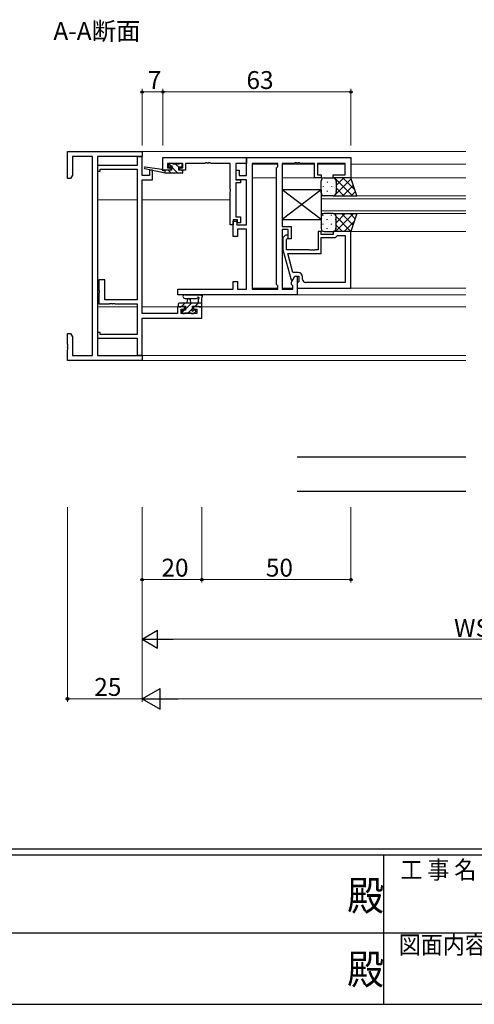
# Model space of a CAD drawing. Extents: x 0 to 1133, y 0 to 806.
# Drawn here: x 432 to 584, y 0 to 330 of the extents above; entities that cross this region are included whole.
import ezdxf

# ---------------------------------------------------------------- set-up
doc = ezdxf.new("R2010")
doc.units = 0
doc.layers.add('USER1', color=3, linetype='CONTINUOUS')
doc.layers.add('YKK_ZWAK', color=7, linetype='CONTINUOUS')
for name, color, linetype, lineweight in [('YKK_11', 7, 'CONTINUOUS', 30), ('YKK_12', 2, 'CONTINUOUS', 13), ('YKK_13', 4, 'CONTINUOUS', 30), ('YKK_D', 6, 'CONTINUOUS', 13)]:
    doc.layers.add(name, color=color, linetype=linetype, lineweight=lineweight)
doc.styles.get("Standard").update_dxf_attribs({"font": 'ROMANS.SHX', "bigfont": 'EXTFONT.SHX'})
doc.styles.add('YKK_OSSTYLE1', font='romans.shx', dxfattribs={"width": 0.9, "bigfont": 'EXTFONT.SHX'})

# ---------------------------------------------------------------- blocks, each defined once
blk = doc.blocks.new('A201')
at = {"layer": 'YKK_ZWAK', "color": 254, "linetype": 'Continuous'}
for p, q in [((571, 35), (21, 35)), ((544, 34), (21, 34)), ((296, 34), (296, 9)), ((21, 9), (544, 9))]:
    blk.add_line(p, q, dxfattribs=at)
at = {"layer": 'YKK_ZWAK', "color": 131, "linetype": 'Continuous'}
for p, q in [((205, 21), (297, 21)), ((297, 21), (389, 21))]:
    blk.add_line(p, q, dxfattribs=at)
at = {"layer": 'YKK_ZWAK', "color": 131, "linetype": 'Continuous', "style": 'YKK_OSSTYLE1', "width": 0.9}
for s, p in [('工 事 名', (298.87, 30.05)), ('図面内容', (298.58, 17.47))]:
    blk.add_text(s, height=3, dxfattribs=at).set_placement(p)
at = {"layer": 'YKK_ZWAK', "color": 254, "linetype": 'Continuous', "style": 'YKK_OSSTYLE1', "width": 0.9}
for p in [(289.94, 24.75), (289.94, 12.37)]:
    blk.add_text('殿', height=5, dxfattribs=at).set_placement(p)

msp = doc.modelspace()

# ---------------------------------------------------------------- linework, layer by layer
at = {"layer": 'YKK_11', "linetype": 'ByBlock', "lineweight": -2, "ltscale": 0.5}
for p, q in [((448.13, 276.92), (448.13, 285.92)), ((448.13, 285.92), (473.13, 285.92)), ((456.5, 284.29), (449.76, 284.29)), ((449.76, 284.29), (449.76, 278.01)), ((456.5, 217.55), (456.5, 284.29)), ((458.13, 284.29), (458.13, 217.55)), ((473.13, 284.29), (458.13, 284.29)), ((473.13, 284.22), (471.5, 284.22)), ((471.5, 284.22), (471.5, 281.32)), ((473.13, 285.92), (473.13, 284.29)), ((473.13, 277.92), (473.13, 284.22)), ((471.5, 281.32), (458.13, 281.32)), ((458.13, 281.32), (458.13, 279.32)), ((480.13, 283.92), (508.13, 283.92)), ((480.13, 279.72), (480.13, 283.92)), ((486.83, 281.99), (481.63, 281.99)), ((481.63, 281.99), (481.63, 280.52)), ((486.83, 280.52), (486.83, 281.99)), ((494.17, 281.99), (487.63, 281.99)), ((487.63, 281.99), (487.63, 279.72)), ((494.35, 282.11), (494.17, 281.99)), ((494.9, 282.11), (494.35, 282.11)), ((495.09, 281.99), (494.9, 282.11)), ((495.17, 281.99), (495.09, 281.99)), ((495.35, 282.11), (495.17, 281.99)), ((495.9, 282.11), (495.35, 282.11)), ((496.09, 281.99), (495.9, 282.11)), ((502.63, 281.99), (496.09, 281.99)), ((502.63, 273.38), (502.63, 281.99)), ((508.13, 281.99), (504.56, 281.99)), ((504.56, 281.99), (504.56, 276.42)), ((508.13, 277.92), (508.13, 283.92)), ((508.13, 283.92), (543.13, 283.92)), ((508.13, 283.92), (508.13, 281.99)), ((510.06, 281.99), (510.06, 239.85)), ((510.06, 281.99), (510.06, 239.85)), ((518.63, 281.99), (510.06, 281.99)), ((518.2, 280.49), (518.63, 280.92)), ((518.63, 280.92), (518.63, 281.99)), ((524.17, 281.99), (520.13, 281.99)), ((520.13, 281.99), (520.13, 260.82)), ((524.35, 282.11), (524.17, 281.99)), ((524.9, 282.11), (524.35, 282.11)), ((525.09, 281.99), (524.9, 282.11)), ((525.17, 281.99), (525.09, 281.99)), ((525.35, 282.11), (525.17, 281.99)), ((525.9, 282.11), (525.35, 282.11)), ((526.09, 281.99), (525.9, 282.11)), ((530.93, 281.99), (526.09, 281.99)), ((530.93, 277.12), (530.93, 281.99)), ((541.2, 281.99), (531.93, 281.99)), ((531.93, 281.99), (531.93, 278.12)), ((541.2, 278.12), (541.2, 281.99)), ((543.13, 283.92), (543.13, 277.12)), ((449.76, 278.01), (449.13, 276.92)), ((458.13, 279.32), (459.13, 279.32)), ((459.13, 279.32), (459.13, 280.02)), ((459.13, 280.02), (471.5, 280.02)), ((471.5, 280.02), (471.5, 236.22)), ((475.63, 277.92), (473.13, 277.92)), ((476.63, 279.72), (475.63, 279.72)), ((475.63, 279.72), (475.63, 277.92)), ((476.63, 276.42), (476.63, 279.72)), ((482.73, 279.72), (480.13, 279.72)), ((481.63, 280.52), (482.73, 280.52)), ((482.73, 280.52), (482.73, 279.72)), ((485.73, 279.72), (485.73, 280.52)), ((485.73, 280.52), (486.83, 280.52)), ((487.63, 279.72), (485.73, 279.72)), ((504.63, 276.42), (504.63, 279.72)), ((504.63, 279.72), (505.63, 279.72)), ((505.63, 279.72), (505.63, 277.92)), ((505.63, 277.92), (508.13, 277.92)), ((518.2, 241.35), (518.2, 280.49)), ((531.93, 278.12), (533.13, 278.12)), ((533.13, 278.12), (533.13, 277.12)), ((537.13, 277.12), (537.13, 278.12)), ((537.13, 278.12), (541.2, 278.12)), ((449.13, 276.92), (448.13, 276.92)), ((473.13, 231.65), (473.13, 276.42)), ((473.13, 276.42), (476.63, 276.42)), ((504.56, 276.42), (506.06, 276.42)), ((506.06, 275.42), (504.56, 275.42)), ((504.56, 275.42), (504.56, 264.02)), ((508.13, 276.42), (504.63, 276.42)), ((506.06, 276.42), (506.06, 275.42)), ((508.13, 261.42), (508.13, 276.42)), ((533.13, 277.12), (530.93, 277.12)), ((543.13, 277.12), (537.13, 277.12)), ((502.75, 273.2), (502.63, 273.38)), ((502.63, 272.46), (502.75, 272.65)), ((502.63, 263.65), (502.63, 272.46)), ((502.75, 272.65), (502.75, 273.2)), ((502.63, 261.42), (502.63, 263.65)), ((503.63, 261.42), (502.63, 261.42)), ((505.13, 263.02), (503.63, 263.02)), ((503.63, 263.02), (503.63, 261.42)), ((503.63, 257.42), (503.63, 262.62)), ((503.63, 262.62), (504.83, 262.62)), ((504.56, 264.02), (506.13, 264.02)), ((504.83, 262.62), (504.83, 261.42)), ((504.83, 261.42), (508.13, 261.42)), ((505.13, 262.02), (505.13, 263.02)), ((506.13, 262.02), (505.13, 262.02)), ((506.13, 264.02), (506.13, 262.02)), ((508.13, 259.92), (505.13, 259.92)), ((505.13, 259.92), (505.13, 257.42)), ((508.13, 239.85), (508.13, 259.92)), ((520.13, 260.82), (523.13, 260.82)), ((522.13, 259.82), (520.13, 259.82)), ((520.13, 259.82), (520.13, 239.85)), ((521.11, 257.75), (520.33, 256.97)), ((522.13, 256.62), (522.13, 259.82)), ((523.13, 260.82), (523.13, 256.62)), ((533.13, 259.12), (532.13, 259.12)), ((532.13, 259.12), (532.13, 253.02)), ((533.13, 258.12), (533.13, 259.12)), ((537.13, 258.12), (533.13, 258.12)), ((543.13, 259.12), (537.13, 259.12)), ((537.13, 259.12), (537.13, 258.12)), ((537.93, 257.12), (538.43, 257.62)), ((538.43, 257.62), (538.63, 257.82)), ((538.63, 257.82), (541.2, 257.82)), ((541.2, 257.82), (541.2, 242.05)), ((541.2, 257.82), (541.2, 242.05)), ((543.13, 240.12), (543.13, 259.12)), ((505.13, 257.42), (503.63, 257.42)), ((520.33, 256.97), (520.33, 253.02)), ((521.53, 256.47), (521.95, 256.9)), ((521.53, 253.02), (521.53, 256.47)), ((523.13, 256.62), (522.13, 256.62)), ((533.13, 251.72), (533.13, 257.12)), ((533.13, 257.12), (537.93, 257.12)), ((520.33, 253.02), (523.04, 242.92)), ((529.17, 253.02), (521.53, 253.02)), ((523.61, 245.42), (521.92, 251.72)), ((521.92, 251.72), (533.13, 251.72)), ((529.35, 252.9), (529.17, 253.02)), ((529.9, 252.9), (529.35, 252.9)), ((530.09, 253.02), (529.9, 252.9)), ((530.17, 253.02), (530.09, 253.02)), ((530.35, 252.9), (530.17, 253.02)), ((530.9, 252.9), (530.35, 252.9)), ((531.09, 253.02), (530.9, 252.9)), ((532.13, 253.02), (531.09, 253.02)), ((525.43, 245.42), (523.61, 245.42)), ((460.63, 242.92), (458.63, 242.92)), ((458.63, 242.92), (458.63, 239.38)), ((460.63, 236.22), (460.63, 242.92)), ((503.63, 239.85), (503.63, 242.42)), ((503.63, 242.42), (505.13, 242.42)), ((505.13, 242.42), (505.13, 239.85)), ((518.63, 240.92), (518.2, 241.35)), ((523.04, 242.92), (523.64, 242.92)), ((523.2, 242.16), (524.33, 244.12)), ((523.2, 241.35), (523.2, 242.16)), ((523.63, 240.92), (523.2, 241.35)), ((523.64, 242.92), (524.33, 244.12)), ((524.33, 244.12), (525.13, 244.12)), ((524.33, 244.12), (525.63, 244.12)), ((525.13, 244.12), (525.13, 237.92)), ((525.43, 242.12), (525.13, 241.82)), ((525.13, 241.82), (525.13, 240.12)), ((525.63, 242.32), (525.43, 242.12)), ((525.63, 244.12), (525.63, 242.32)), ((526.93, 243.05), (526.93, 243.92)), ((541.2, 242.05), (527.93, 242.05)), ((458.63, 239.38), (458.75, 239.2)), ((458.75, 238.65), (458.63, 238.46)), ((458.63, 238.46), (458.63, 234.92)), ((458.75, 239.2), (458.75, 238.65)), ((485.13, 237.92), (485.13, 239.85)), ((485.13, 239.85), (503.63, 239.85)), ((525.13, 237.92), (485.13, 237.92)), ((505.13, 239.85), (508.13, 239.85)), ((510.06, 239.85), (518.63, 239.85)), ((518.63, 239.85), (518.63, 240.92)), ((520.13, 239.85), (523.63, 239.85)), ((523.63, 239.85), (523.63, 240.92)), ((525.13, 240.12), (543.13, 240.12)), ((458.63, 234.92), (462.17, 234.92)), ((471.5, 236.22), (460.63, 236.22)), ((462.17, 234.92), (462.35, 235.04)), ((462.35, 235.04), (462.9, 235.04)), ((462.9, 235.04), (463.09, 234.92)), ((463.09, 234.92), (463.17, 234.92)), ((463.17, 234.92), (463.35, 235.04)), ((463.35, 235.04), (463.9, 235.04)), ((463.9, 235.04), (464.09, 234.92)), ((464.09, 234.92), (471.5, 234.92)), ((471.5, 234.92), (471.5, 224.62)), ((485.03, 231.65), (473.13, 231.65)), ((487.33, 233.92), (485.03, 233.92)), ((485.03, 233.92), (485.03, 231.65)), ((486.23, 231.65), (486.23, 233.12)), ((486.23, 233.12), (487.33, 233.12)), ((491.5, 231.65), (486.23, 231.65)), ((487.33, 233.12), (487.33, 233.92)), ((493.13, 233.92), (490.33, 233.92)), ((490.33, 233.92), (490.33, 233.12)), ((490.33, 233.12), (491.5, 233.12)), ((491.5, 233.12), (491.5, 231.65)), ((493.13, 230.02), (493.13, 233.92)), ((473.13, 217.62), (473.13, 230.02)), ((473.13, 230.02), (493.13, 230.02)), ((448.13, 221.38), (448.13, 224.92)), ((448.13, 224.92), (449.13, 224.92)), ((449.13, 224.92), (449.76, 223.83)), ((459.13, 225.32), (458.13, 225.32)), ((458.13, 225.32), (458.13, 223.32)), ((459.13, 224.62), (459.13, 225.32)), ((471.5, 224.62), (459.13, 224.62)), ((448.25, 221.2), (448.13, 221.38)), ((449.76, 223.83), (449.76, 217.55)), ((458.13, 223.32), (471.5, 223.32)), ((471.5, 223.32), (471.5, 217.62)), ((448.13, 220.46), (448.25, 220.65)), ((448.13, 220.38), (448.13, 220.46)), ((448.25, 220.2), (448.13, 220.38)), ((448.13, 219.46), (448.25, 219.65)), ((448.13, 215.92), (448.13, 219.46)), ((448.25, 220.65), (448.25, 221.2)), ((448.25, 219.65), (448.25, 220.2)), ((473.13, 215.92), (448.13, 215.92)), ((449.76, 217.55), (456.5, 217.55)), ((458.13, 217.55), (473.13, 217.55)), ((471.5, 217.62), (473.13, 217.62)), ((473.13, 217.55), (473.13, 215.92))]:
    msp.add_line(p, q, dxfattribs=at)
for centre, radius, start, end in [((521.53, 257.32), 0.6, 315, 135), ((525.43, 243.92), 1.5, 0, 90), ((527.93, 243.05), 1, 180, 270)]:
    msp.add_arc(centre, radius, start, end, dxfattribs=at)
at = {"layer": 'YKK_12'}
for p, q in [((472.83, 285.92), (581.63, 285.92)), ((510.06, 281.72), (518.63, 281.72)), ((520.13, 281.72), (530.93, 281.72)), ((531.93, 281.72), (541.2, 281.72)), ((543.13, 281.72), (581.63, 281.72)), ((510.06, 277.12), (518.2, 277.12)), ((520.13, 277.12), (531.63, 277.12)), ((542.63, 277.12), (581.63, 277.12)), ((581.63, 271.12), (533.13, 271.12)), ((533.13, 271.12), (533.13, 265.12)), ((458.13, 269.72), (471.5, 269.72)), ((473.13, 269.72), (502.63, 269.72)), ((533.13, 270.12), (581.63, 270.12)), ((581.63, 266.12), (533.13, 266.12)), ((533.13, 265.12), (581.63, 265.12)), ((581.63, 259.12), (542.63, 259.12)), ((510.06, 240.12), (518.63, 240.12)), ((520.13, 240.12), (523.63, 240.12)), ((524.83, 237.92), (581.63, 237.92)), ((542.83, 240.12), (581.63, 240.12)), ((471.5, 233.92), (458.13, 233.92)), ((485.53, 233.92), (473.13, 233.92)), ((581.63, 233.92), (492.83, 233.92)), ((472.83, 217.55), (581.63, 217.55)), ((472.83, 215.92), (581.63, 215.92))]:
    msp.add_line(p, q, dxfattribs=at)
at = {"layer": 'YKK_13'}
for p, q in [((479.72, 279.89), (474.18, 280.72)), ((482.52, 281.83), (482.02, 281.33)), ((482.23, 280.82), (482.57, 280.82)), ((483.33, 281.92), (482.73, 281.92)), ((485.53, 281.72), (483.53, 281.72)), ((485.43, 279.72), (485.43, 280.82)), ((485.43, 280.82), (486.23, 280.82)), ((486.23, 281.92), (485.73, 281.92)), ((486.53, 281.12), (486.53, 281.62)), ((480.83, 278.72), (474.07, 280.13)), ((480.83, 279.72), (480.74, 279.74)), ((483.03, 279.72), (480.83, 279.72)), ((480.83, 278.72), (480.83, 279.72)), ((486.53, 278.72), (480.83, 278.72)), ((483.03, 280.36), (483.03, 279.72)), ((486.53, 279.72), (485.43, 279.72)), ((486.83, 279.02), (486.83, 279.42)), ((533.13, 272.12), (533.13, 276.12)), ((534.13, 277.12), (537.13, 277.12)), ((543.13, 277.12), (537.13, 277.12)), ((538.13, 276.12), (538.13, 272.12)), ((538.13, 276.12), (538.13, 272.12)), ((545.13, 271.12), (543.13, 277.12)), ((533.13, 263.12), (520.13, 273.12)), ((533.13, 273.12), (520.13, 263.12)), ((520.13, 273.12), (520.13, 263.12)), ((533.13, 273.12), (520.13, 273.12)), ((533.13, 273.12), (533.13, 263.12)), ((537.13, 271.12), (534.13, 271.12)), ((537.13, 271.12), (545.13, 271.12)), ((537.13, 265.12), (534.13, 265.12)), ((537.13, 265.12), (545.13, 265.12)), ((545.13, 265.12), (543.13, 259.12)), ((520.13, 263.12), (533.13, 263.12)), ((533.13, 264.12), (533.13, 260.12)), ((538.13, 260.12), (538.13, 264.12)), ((538.13, 260.12), (538.13, 264.12)), ((534.13, 259.12), (537.13, 259.12)), ((543.13, 259.12), (537.13, 259.12)), ((487.4, 237.92), (492.56, 237.92)), ((485.23, 234.82), (485.23, 234.22)), ((493.13, 235.12), (485.53, 235.12)), ((487.4, 236.72), (491.36, 236.72)), ((488.23, 235.12), (488.33, 236.27)), ((489.43, 235.12), (489.33, 236.27)), ((491.93, 236.3), (491.93, 235.12)), ((493.13, 234.22), (493.13, 236.9)), ((485.53, 233.92), (486.13, 233.92)), ((486.33, 234.12), (487.63, 234.12)), ((486.43, 232.42), (486.43, 231.92)), ((487.63, 232.72), (486.73, 232.72)), ((486.73, 231.62), (487.23, 231.62)), ((487.43, 231.82), (489.53, 231.82)), ((487.63, 234.12), (487.63, 232.72)), ((489.73, 231.62), (490.33, 231.62)), ((490.03, 233.18), (490.03, 234.12)), ((490.03, 234.12), (492.03, 234.12)), ((490.83, 232.72), (490.49, 232.72)), ((490.54, 231.71), (491.04, 232.21)), ((492.23, 233.92), (492.83, 233.92)), ((581.63, 183.48), (525.13, 183.48)), ((581.63, 171.94), (525.13, 171.94))]:
    msp.add_line(p, q, dxfattribs=at)
at = {"layer": 'YKK_13', "linetype": 'Continuous'}
for p, q in [((482.85, 281), (482.26, 281.58)), ((485.12, 278.72), (483.2, 280.64)), ((485.43, 280.66), (484.37, 281.72)), ((482.88, 278.72), (481.88, 279.72)), ((486.83, 279.26), (486.37, 279.72)), ((533.79, 274.39), (533.79, 274.19)), ((535.21, 275.8), (535.21, 275.6)), ((536.62, 274.39), (536.62, 274.19)), ((537.55, 271.12), (543.23, 276.81)), ((537.6, 277.12), (543.6, 271.12)), ((537.71, 276.94), (537.89, 277.12)), ((538.04, 275.8), (538.04, 275.6)), ((538.13, 274.53), (540.72, 277.12)), ((540.38, 271.12), (543.94, 274.68)), ((540.43, 277.12), (544.48, 273.07)), ((533.79, 271.36), (533.79, 271.18)), ((535.21, 272.77), (535.21, 272.57)), ((536.62, 271.36), (536.62, 271.16)), ((537.74, 271.33), (537.94, 271.12)), ((538.04, 272.77), (538.04, 272.57)), ((538.13, 273.76), (540.77, 271.12)), ((543.21, 271.12), (544.65, 272.56)), ((533.79, 264.49), (533.79, 264.69)), ((536.62, 264.49), (536.62, 264.69)), ((537.15, 265.12), (537.15, 265.12)), ((537.93, 264.71), (538.34, 265.12)), ((538, 259.12), (544, 265.12)), ((538.13, 262.08), (541.17, 265.12)), ((538.13, 264.14), (543.13, 259.14)), ((539.98, 265.12), (543.84, 261.26)), ((542.81, 265.12), (544.55, 263.38)), ((533.79, 261.46), (533.79, 261.66)), ((535.21, 263.07), (535.21, 263.27)), ((536.62, 261.46), (536.62, 261.66)), ((538.04, 263.07), (538.04, 263.27)), ((538.13, 261.31), (540.32, 259.12)), ((540.83, 259.12), (544.28, 262.58)), ((535.21, 260.04), (535.21, 260.24)), ((537.44, 259.17), (537.49, 259.12)), ((538.04, 260.04), (538.04, 260.24)), ((486.4, 234.12), (487.4, 235.12)), ((487.63, 233.11), (489.64, 235.12)), ((490.89, 234.12), (491.89, 235.12)), ((486.22, 233.94), (486.31, 234.04)), ((486.43, 231.91), (487.24, 232.72)), ((488.59, 231.82), (490.03, 233.26)), ((492.96, 233.95), (493.1, 234.09))]:
    msp.add_line(p, q, dxfattribs=at)
at = {"layer": 'YKK_13'}
for centre, radius, start, end in [((474.13, 280.42), 0.3, 81.5506, 258.2502), ((482.23, 281.12), 0.3, 135, 270), ((482.73, 281.62), 0.3, 90, 135), ((482.57, 281.12), 0.3, 270, 326.9443), ((483.03, 280.82), 0.25, 303.0557, 146.9443), ((483.33, 281.72), 0.2, 0, 90), ((485.73, 281.72), 0.2, 90, 180), ((486.23, 281.62), 0.3, 0, 90), ((486.23, 281.12), 0.3, 270, 0), ((479.67, 279.6), 0.3, 21.5506, 81.5506), ((480.23, 279.82), 0.3, 201.5506, 320.8025), ((480.7, 279.44), 0.3, 80.8025, 140.8025), ((483.33, 280.36), 0.3, 123.0557, 180), ((486.53, 279.42), 0.3, 0, 90), ((486.53, 279.02), 0.3, 270, 0), ((534.13, 276.12), 1, 89.9999, 179.9999), ((537.13, 276.12), 1, 359.9999, 89.9999), ((537.13, 276.12), 1, 359.9999, 89.9999), ((534.13, 272.12), 1, 179.9999, 269.9999), ((537.13, 272.12), 1, 269.9999, 359.9999), ((537.13, 272.12), 1, 269.9999, 359.9999), ((534.13, 264.12), 1, 90.0001, 180.0001), ((537.13, 264.12), 1, 0.0001, 90.0001), ((537.13, 264.12), 1, 0.0001, 90.0001), ((534.13, 260.12), 1, 180.0001, 270.0001), ((537.13, 260.12), 1, 270.0001, 0.0001), ((537.13, 260.12), 1, 270.0001, 0.0001), ((487.4, 237.32), 0.6, 89.9598, 269.9598), ((492.56, 237.62), 0.3, 40.5288, 90), ((493.02, 238.01), 0.3, 220.5288, 280.5288), ((493.13, 237.42), 0.3, 300, 100.5288), ((485.53, 234.82), 0.3, 90, 180), ((488.83, 236.22), 0.5, 5.0921, 174.9079), ((491.36, 237.02), 0.3, 269.9598, 340.8102), ((491.93, 236.82), 0.3, 300, 160.8102), ((492.23, 236.3), 0.3, 120, 180), ((493.43, 236.9), 0.3, 120, 180), ((485.53, 234.22), 0.3, 180, 270), ((486.13, 234.12), 0.2, 270, 0), ((486.73, 232.42), 0.3, 90, 180), ((486.73, 231.92), 0.3, 180, 270), ((487.23, 231.82), 0.2, 270, 0), ((489.73, 231.82), 0.2, 180, 270), ((490.03, 232.72), 0.25, 123.0557, 326.9443), ((489.73, 233.18), 0.3, 303.0557, 0), ((490.49, 232.42), 0.3, 90, 146.9443), ((490.33, 231.92), 0.3, 270, 315), ((490.83, 232.42), 0.3, 315, 90), ((492.23, 234.12), 0.2, 180, 270), ((492.83, 234.22), 0.3, 270, 0)]:
    msp.add_arc(centre, radius, start, end, dxfattribs=at)
at = {"layer": 'YKK_D'}
for p, q in [((473.13, 287.92), (473.13, 306.92)), ((473.13, 305.92), (480.13, 305.92)), ((480.13, 287.92), (480.13, 306.92)), ((480.13, 287.92), (480.13, 306.92)), ((480.13, 305.92), (543.13, 305.92)), ((543.13, 287.92), (543.13, 306.92)), ((448.13, 166.71), (448.13, 101.42)), ((473.13, 166.71), (473.13, 101.42)), ((473.13, 166.71), (473.13, 141.42)), ((473.13, 166.71), (473.13, 101.42)), ((473.13, 166.71), (473.13, 121.42)), ((493.13, 166.71), (493.13, 141.42)), ((493.13, 166.71), (493.13, 141.42)), ((543.13, 166.71), (543.13, 141.42)), ((473.13, 142.42), (493.13, 142.42)), ((493.13, 142.42), (543.13, 142.42)), ((479.13, 122.42), (687.13, 122.42)), ((448.13, 102.42), (473.13, 102.42)), ((480.13, 102.42), (966.13, 102.42))]:
    msp.add_line(p, q, dxfattribs=at)
at = {"layer": 'YKK_D', "lineweight": -2}
for p, q in [((473.13, 122.42), (478.33, 125.42)), ((473.13, 122.42), (478.33, 119.42)), ((473.13, 122.42), (483.52, 122.42)), ((478.33, 119.42), (478.33, 125.42)), ((473.13, 102.42), (479.19, 105.92)), ((479.19, 98.92), (479.19, 105.92)), ((473.13, 102.42), (479.19, 98.92)), ((473.13, 102.42), (485.25, 102.42))]:
    msp.add_line(p, q, dxfattribs=at)
at = {"layer": 'YKK_D', "linetype": 'ByBlock', "lineweight": -2}
for centre in [(473.13, 305.92), (480.13, 305.92), (480.13, 305.92), (543.13, 305.92), (473.13, 142.42), (493.13, 142.42), (493.13, 142.42), (543.13, 142.42), (448.13, 102.42)]:
    msp.add_circle(centre, 0.425, dxfattribs=at)

# ---------------------------------------------------------------- block references
at = {"layer": 'YKK_ZWAK', "xscale": 2, "yscale": 2, "zscale": 2}
msp.add_blockref('A201', (-38, -18), dxfattribs=at)

# ---------------------------------------------------------------- texts
at = {"layer": 'USER1'}
msp.add_text('A-A断面', height=6, dxfattribs=at).set_placement((443.41, 323.34))
at = {"layer": 'YKK_D'}
for s, p in [('7', (475.03, 306.92)), ('63', (508.11, 306.92)), ('20', (479.61, 143.42)), ('50', (514.61, 143.42)), ('WS1', (577.69, 123.22)), ('25', (457.11, 103.42))]:
    msp.add_text(s, height=6, dxfattribs=at).set_placement(p)

doc.saveas('drawing.dxf')
